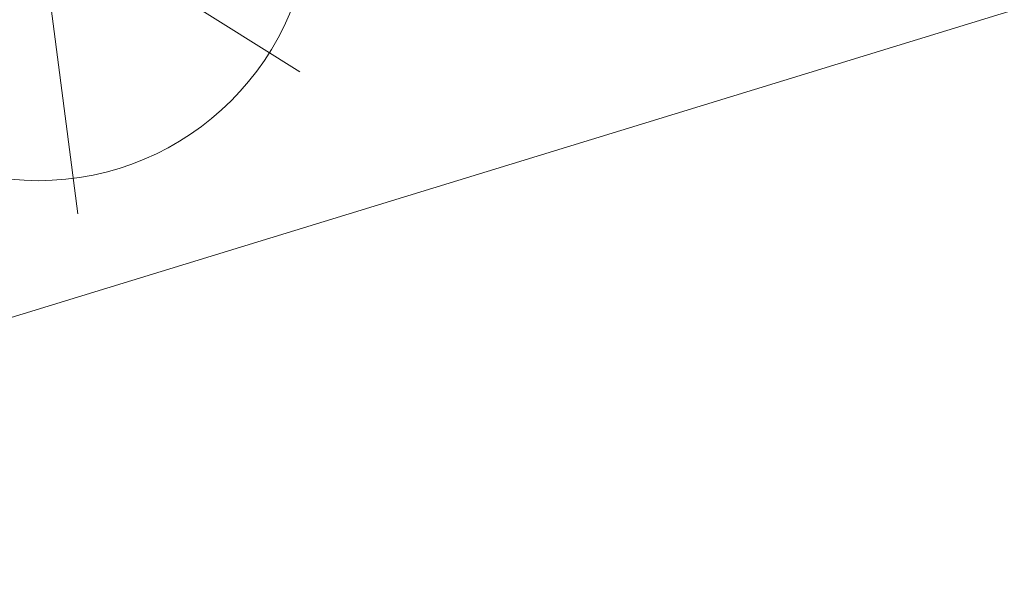
# Model space of a CAD drawing. Units: metres. Extents: x 1073348 to 1074082, y 216331 to 216619.
# Drawn here: x 1073868 to 1073883, y 216520 to 216529 of the extents above; entities that cross this region are included whole.
import ezdxf

# ---------------------------------------------------------------- set-up
doc = ezdxf.new("R2010")
doc.units = ezdxf.units.M
doc.set_wipeout_variables(frame=1)
doc.layers.add('0inne_gulv', color=255, linetype='Continuous', lineweight=13)
doc.layers.add('ARBOLES', color=106, linetype='Continuous', lineweight=5)

# ---------------------------------------------------------------- blocks, each defined once
blk = doc.blocks.new('AA')
at = {"layer": '0inne_gulv'}
blk.add_line((-45.933, -30.754), (-45.933, 10.781), dxfattribs=at)
blk = doc.blocks.new('gt')
at = {"ltscale": 0.05}
blk.add_wipeout([(179772.18, -6163.5), (179762.57, -6159.53), (179759.29, -6158.67), (179752.37, -6157.59), (179748.07, -6157.39), (179742.49, -6157.68), (179737.66, -6158.43), (179732.73, -6159.69), (179727.06, -6161.83), (179721.01, -6165.02), (179717.69, -6167.25), (179713.21, -6170.92), (179710.07, -6174.08), (179703.65, -6182.8), (179701.24, -6187.46), (179700.3, -6189.65), (179698.58, -6194.72), (179697.81, -6197.81), (179696.7, -6206.26), (179696.76, -6212.13), (179697.81, -6219.53), (179699.41, -6225.27), (179701.97, -6231.42), (179705.68, -6237.72), (179709.81, -6242.96), (179716.65, -6249.29), (179719.9, -6251.6), (179724.76, -6254.4), (179727.57, -6255.72), (179730.06, -6256.72), (179735.71, -6258.46), (179741.45, -6259.52), (179745.53, -6259.87), (179749.22, -6259.91), (179752.07, -6259.76), (179757.67, -6258.99), (179764.35, -6257.22), (179772.23, -6253.8), (179784.34, -6244.74), (179788.55, -6239.93), (179793.96, -6231.22), (179796.65, -6224.59), (179798.85, -6214.53), (179799.18, -6207.81), (179798.56, -6200.66), (179796.82, -6193.27), (179794.22, -6186.65), (179792.04, -6182.55), (179789.77, -6179.06), (179785.38, -6173.66), (179782.06, -6170.41), (179778.29, -6167.62)], dxfattribs=at).dxf.layer = 'ARBOLES'
at = {"layer": 'ARBOLES', "ltscale": 0.05}
for q in [(179777.86, -6168.21), (179795.43, -6180.53), (179718.05, -6181.08), (179694.78, -6193.65), (179785.53, -6204.11), (179722.9, -6241.17), (179732.84, -6258.81), (179755.41, -6266.18), (179797.13, -6239.47)]:
    blk.add_line((179747.92, -6208.66), q, dxfattribs=at)
blk.add_circle((179747.92, -6208.66), 51.27, dxfattribs=at)

msp = doc.modelspace()

# ---------------------------------------------------------------- block references
at = {"layer": '0inne_gulv', "rotation": 287.0470459450786}
msp.add_blockref('AA', (1073895.805, 216485.145), dxfattribs=at)

# ---------------------------------------------------------------- next in the draw order: block references
at = {"layer": 'ARBOLES', "xscale": 0.08454019400944875, "yscale": 0.08454019400944875, "zscale": 0.08454019400944875}
msp.add_blockref('gt', (1058671.901, 217055.865), dxfattribs=at)

doc.saveas('drawing.dxf')
